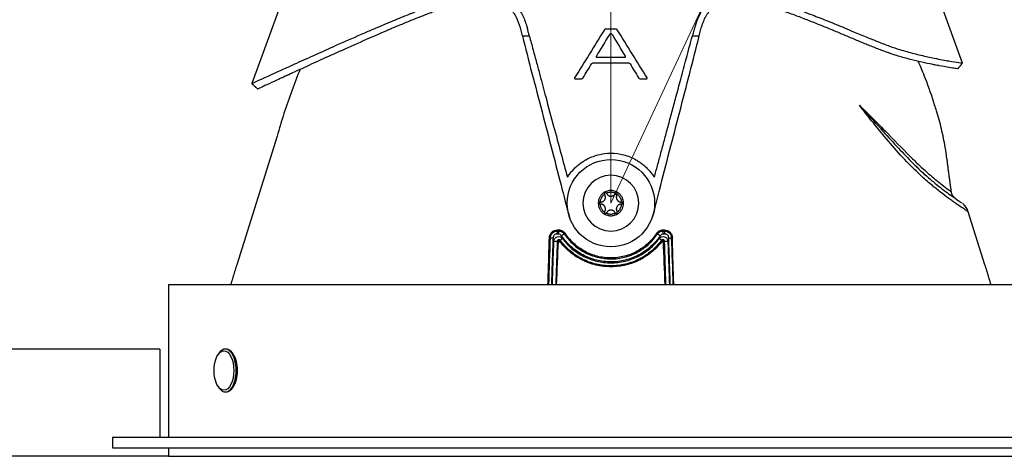
# Model space of a CAD drawing. Units: millimetres. Extents: x 0 to 1403, y 0 to 399.
# Drawn here: x 629 to 744, y 70 to 121 of the extents above; entities that cross this region are included whole.
import ezdxf

# ---------------------------------------------------------------- set-up
doc = ezdxf.new("R2010")
doc.units = ezdxf.units.MM
doc.layers.add('COTAS', color=251, linetype='Continuous', lineweight=9)
doc.layers.add('PIEZA', color=255, linetype='Continuous')
doc.styles.get("Standard").update_dxf_attribs({"font": 'arial.ttf'})
doc.dimstyles.new('ISO-25', dxfattribs={"dimtxt": 5, "dimasz": 5, "dimexe": 1.25, "dimexo": 0.625, "dimgap": 2, "dimtad": 1, "dimdec": 0, "dimtxsty": 'Standard', "dimcen": 2.5, "dimadec": 0, "dimazin": 0, "dimtfac": 1, "dimtdec": 0, "dimtmove": 0, "dimatfit": 3, "dimfxl": 1, "dimarcsym": 0})

# ---------------------------------------------------------------- blocks, each defined once
blk = doc.blocks.new('*D56')
at = {"layer": 'COTAS', "color": 0, "lineweight": -2}
blk.add_arc((698.09, 99.56), 76.19, 68.7608, 86.2392, dxfattribs=at)
at = {"layer": 'COTAS', "color": 0}
for points in [[(703.12, 176.42), (703.06, 174.75), (698.09, 175.75)], [(725.36, 169.81), (726.02, 171.34), (730.29, 168.61)]]:
    blk.add_solid(points, dxfattribs=at)
at = {"layer": 'Defpoints', "color": 0}
for p in [(698.09, 178.71), (719.94, 172.55), (731.54, 171.3), (698.09, 99.56), (698.09, 99.56)]:
    blk.add_point(p, dxfattribs=at)
at = {"layer": 'COTAS', "color": 0, "insert": (715.57, 178.39), "char_height": 5, "attachment_point": 5, "rotation": 347.5}
blk.add_mtext('25%%d', dxfattribs=at)
blk = doc.blocks.new('*D62')
at = {"layer": 'COTAS', "color": 0, "lineweight": -2}
for p, q in [((697.47, 166.92), (577.34, 166.92)), ((578.59, 161.92), (578.59, 75.06)), ((620.47, 70.06), (577.34, 70.06))]:
    blk.add_line(p, q, dxfattribs=at)
at = {"layer": 'COTAS', "color": 0}
for points in [[(579.42, 161.92), (577.76, 161.92), (578.59, 166.92)], [(577.76, 75.06), (579.42, 75.06), (578.59, 70.06)]]:
    blk.add_solid(points, dxfattribs=at)
at = {"layer": 'Defpoints', "color": 0}
for p in [(698.09, 166.92), (578.59, 70.06), (578.59, 70.06), (621.09, 70.06)]:
    blk.add_point(p, dxfattribs=at)
at = {"layer": 'COTAS', "color": 0, "insert": (574.04, 118.49), "char_height": 5, "attachment_point": 5, "rotation": 90}
blk.add_mtext('97', dxfattribs=at)

msp = doc.modelspace()

# ---------------------------------------------------------------- linework, layer by layer
at = {"layer": 'COTAS', "linetype": 'Continuous'}
for q in [(698.09, 178.71), (731.54, 171.3)]:
    msp.add_line((698.09, 99.56), q, dxfattribs=at)
at = {"layer": 'PIEZA'}
for p, q in [((739.01, 115.87), (736.48, 122.82)), ((659.39, 121.99), (656.3, 113.5)), ((659.24, 107.35), (654.55, 92.37)), ((741.63, 92.37), (739.69, 98.55)), ((645.59, 82.56), (595.59, 82.56)), ((645.59, 82.56), (645.59, 72.26)), ((646.59, 70.06), (595.59, 70.06))]:
    msp.add_line(p, q, dxfattribs=at)
at = {"layer": 'PIEZA', "color": 8}
for p, q in [((691.86, 96.44), (691.86, 96.31)), ((692.02, 96.31), (692.02, 96.44)), ((704.16, 96.44), (704.16, 96.31)), ((704.32, 96.31), (704.32, 96.44)), ((691.06, 95.54), (690.93, 95.54)), ((691.98, 95.12), (691.85, 95.12)), ((692.2, 95.23), (692.1, 95.16)), ((692.79, 96.02), (692.69, 95.96)), ((692.79, 96.02), (692.69, 95.96)), ((703.49, 95.96), (703.39, 96.02)), ((704.08, 95.16), (703.98, 95.23)), ((704.33, 95.12), (704.2, 95.12)), ((705.25, 95.54), (705.12, 95.54))]:
    msp.add_line(p, q, dxfattribs=at)
at = {"layer": 'PIEZA', "color": 4}
for p, q in [((646.59, 90.06), (646.59, 72.26)), ((749.59, 90.06), (646.59, 90.06)), ((653.32, 82.56), (653.23, 82.56)), ((652.51, 82.1), (652.39, 81.94)), ((654.15, 81.94), (654.04, 82.1)), ((652.39, 78.18), (652.51, 78.02)), ((654.04, 78.02), (654.15, 78.18)), ((653.23, 77.56), (653.32, 77.56)), ((770.59, 72.26), (640.09, 72.26)), ((640.09, 72.26), (640.09, 71.06)), ((640.09, 71.06), (770.59, 71.06)), ((646.59, 71.06), (646.59, 70.06)), ((646.59, 70.06), (749.59, 70.06))]:
    msp.add_line(p, q, dxfattribs=at)
at = {"layer": 'PIEZA', "color": 8}
msp.add_circle((698.09, 99.56), 5.09, dxfattribs=at)
at = {"layer": 'PIEZA', "color": 8, "extrusion": (0, 0, -1)}
msp.add_circle((-698.09, 99.56), 3.25, dxfattribs=at)
msp.add_circle((-698.09, 99.56), 3.25, dxfattribs=at)
at = {"layer": 'PIEZA', "extrusion": (0, 0, -1)}
msp.add_arc((-698.09, 99.56), 1.25, 113.9625, 115.2787, dxfattribs=at)
at = {"layer": 'PIEZA', "color": 8}
for centre, major_axis, ratio, start_param, end_param in [((691.86, 95.96), (0, -0.35), 0.126083, 3.159184, 4.712389), ((692.02, 95.96), (0, -0.35), 0.122931, 3.159177, 4.712389), ((704.32, 95.96), (0, -0.35), 0.126083, 1.570796, 3.124001), ((691.41, 95.52), (0.35, -0.012), 0.004765, 3.159046, 4.576747), ((691.5, 95.13), (0.35, -0.012), 0.004694, 4.57876, 6.265732), ((692.49, 95.44), (0.282, 0.207), 0.067469, 1.662327, 3.1241), ((692.4, 95.76), (-0.291, -0.194), 0.06423, 3.159082, 4.808428), ((703.78, 95.76), (0.291, -0.194), 0.06423, 1.474758, 3.124103), ((703.69, 95.44), (-0.282, 0.207), 0.067469, 3.159086, 4.620858), ((704.77, 95.52), (-0.35, -0.012), 0.004765, 1.706439, 3.124139)]:
    msp.add_ellipse(centre, major_axis=major_axis, ratio=ratio, start_param=start_param, end_param=end_param, dxfattribs=at)
at = {"layer": 'PIEZA'}
for centre, major_axis, ratio, start_param, end_param in [((704.16, 95.96), (0, -0.35), 0.122931, 1.570796, 3.124008), ((704.68, 95.13), (0.35, 0.012), 0.004694, 3.159046, 4.846018)]:
    msp.add_ellipse(centre, major_axis=major_axis, ratio=ratio, start_param=start_param, end_param=end_param, dxfattribs=at)
at = {"layer": 'PIEZA', "color": 4}
for centre, major_axis, start_param, end_param in [((653.23, 80.06), (0, 2.5), 2.526135, 6.283185), ((653.23, 80.06), (0, 2.5), 0, 0.615556), ((653.32, 80.06), (0, -2.5), 0, 3.141593), ((653.49, 80.06), (0, 2.3), 3.75705, 5.66763)]:
    msp.add_ellipse(centre, major_axis=major_axis, ratio=0.5, start_param=start_param, end_param=end_param, dxfattribs=at)
msp.add_ellipse((653.06, 80.06), major_axis=(0, -2.3), ratio=0.5, dxfattribs=at)
at = {"layer": 'PIEZA'}
for points, knots in [([(680.55, 123.69), (680.7, 123.74), (681.1, 123.85), (681.74, 124.01), (682.75, 124.18), (684.05, 124.18), (685.3, 123.83), (686.2, 123.34), (686.79, 122.87), (687.29, 122.33), (687.69, 121.72), (687.99, 121.07), (688.21, 120.46), (688.33, 120.06), (688.37, 119.89)], [0, 0, 0, 0, 0.047777, 0.120332, 0.194367, 0.347194, 0.503818, 0.581515, 0.657982, 0.730902, 0.805124, 0.87647, 0.946941, 1, 1, 1, 1]), ([(716.52, 123.27), (716.29, 123.35), (715.93, 123.46), (715.51, 123.59), (715.27, 123.66), (715.12, 123.7), (714.94, 123.75), (714.7, 123.81), (714.24, 123.91), (713.62, 124.02), (712.88, 124.06), (712.14, 124.02), (711.42, 123.88), (710.73, 123.65), (710.08, 123.33), (709.49, 122.91), (709.07, 122.48), (708.77, 122.1), (708.57, 121.8), (708.39, 121.48), (708.24, 121.15), (708.1, 120.81), (708.01, 120.55), (707.95, 120.38), (707.92, 120.26), (707.86, 120.05), (707.77, 119.76), (707.67, 119.4), (707.61, 119.16), (707.58, 119.05)], [0, 0, 0, 0, 0.0625, 0.09375, 0.109375, 0.125, 0.132812, 0.15625, 0.1875, 0.25, 0.3125, 0.375, 0.4375, 0.5, 0.5625, 0.625, 0.6875, 0.71875, 0.75, 0.78125, 0.8125, 0.84375, 0.875, 0.882812, 0.890625, 0.90625, 0.9375, 0.96875, 1, 1, 1, 1]), ([(656.3, 113.49), (656.3, 113.49), (656.55, 113.61), (657.69, 114.13), (659.44, 114.92), (661.53, 115.88), (663.69, 116.85), (666.21, 117.99), (668.44, 118.97), (670.47, 119.85), (672.09, 120.54), (673.75, 121.23), (675.19, 121.81), (676.37, 122.26), (677.45, 122.65), (678.52, 123.03), (679.24, 123.27), (679.6, 123.39)], [0, 0, 0, 0, 0.111293, 0.230199, 0.351422, 0.438532, 0.530091, 0.612924, 0.708293, 0.746067, 0.797842, 0.85038, 0.886989, 0.916391, 0.945019, 0.972885, 1, 1, 1, 1]), ([(679.95, 122.73), (679.77, 122.67), (679.41, 122.55), (678.88, 122.37), (678.35, 122.18), (677.82, 121.99), (677.29, 121.8), (676.77, 121.6), (676.26, 121.4), (675.46, 121.09), (674.4, 120.66), (673.12, 120.13), (671.9, 119.61), (670.73, 119.1), (668.99, 118.34), (666.78, 117.36), (664.29, 116.23), (662.14, 115.24), (660.31, 114.4), (658.83, 113.72), (657.76, 113.22), (657.12, 112.93), (656.98, 112.87), (656.98, 112.87)], [0, 0, 0, 0, 0.013929, 0.027866, 0.041812, 0.055768, 0.069736, 0.083717, 0.097711, 0.111721, 0.14933, 0.18582, 0.221389, 0.256156, 0.29018, 0.382409, 0.471931, 0.559823, 0.647161, 0.736932, 0.825995, 0.915334, 1, 1, 1, 1]), ([(708.37, 119.05), (708.39, 119.15), (708.45, 119.36), (708.53, 119.67), (708.6, 119.93), (708.65, 120.11), (708.69, 120.21), (708.73, 120.36), (708.81, 120.59), (708.93, 120.89), (709.06, 121.17), (709.22, 121.45), (709.39, 121.71), (709.65, 122.04), (710.03, 122.4), (710.54, 122.75), (711.11, 123.02), (711.72, 123.2), (712.35, 123.3), (712.99, 123.32), (713.64, 123.28), (714.18, 123.18), (714.57, 123.09), (714.79, 123.04), (714.94, 122.99), (715.07, 122.96), (715.28, 122.89), (715.65, 122.78), (715.96, 122.68), (716.16, 122.61)], [0, 0, 0, 0, 0.03125, 0.0625, 0.09375, 0.109375, 0.117188, 0.125, 0.15625, 0.1875, 0.21875, 0.25, 0.28125, 0.3125, 0.375, 0.4375, 0.5, 0.5625, 0.625, 0.6875, 0.75, 0.8125, 0.84375, 0.867188, 0.875, 0.890625, 0.90625, 0.9375, 1, 1, 1, 1]), ([(738.47, 115.2), (738.47, 115.2), (738.33, 115.22), (737.71, 115.32), (736.68, 115.5), (735.38, 115.74), (733.99, 116.04), (732.64, 116.38), (731.51, 116.7), (730.69, 116.97), (730.18, 117.15), (729.6, 117.36), (729, 117.59), (728.39, 117.83), (727.78, 118.08), (727.18, 118.33), (726.55, 118.59), (725.92, 118.86), (725.28, 119.13), (724.65, 119.4), (724, 119.67), (723.34, 119.94), (722.67, 120.22), (721.98, 120.49), (721.28, 120.77), (720.57, 121.04), (719.85, 121.32), (719.12, 121.59), (718.39, 121.85), (717.66, 122.11), (716.92, 122.37), (716.42, 122.53), (716.17, 122.62)], [0, 0, 0, 0, 0.091542, 0.181712, 0.275398, 0.363868, 0.429246, 0.489933, 0.545878, 0.563758, 0.58272, 0.602948, 0.624481, 0.645589, 0.664888, 0.684505, 0.704447, 0.724722, 0.744137, 0.76344, 0.782843, 0.802342, 0.821944, 0.841656, 0.861507, 0.881508, 0.901643, 0.921443, 0.94106, 0.960689, 0.980334, 1, 1, 1, 1]), ([(716.52, 123.27), (716.71, 123.21), (717.1, 123.08), (717.68, 122.89), (718.26, 122.69), (718.85, 122.48), (719.45, 122.27), (720.34, 121.94), (721.64, 121.45), (723.4, 120.76), (725, 120.1), (726.52, 119.46), (727.82, 118.92), (729.23, 118.35), (730.51, 117.86), (731.62, 117.48), (732.56, 117.21), (733.38, 116.99), (734.19, 116.79), (734.99, 116.6), (736.19, 116.35), (737.58, 116.09), (738.74, 115.91), (739.01, 115.87), (739.01, 115.87)], [0, 0, 0, 0, 0.014754, 0.029811, 0.045171, 0.060837, 0.076811, 0.093095, 0.133068, 0.183709, 0.241353, 0.273548, 0.322406, 0.363727, 0.411104, 0.454834, 0.486733, 0.52081, 0.557088, 0.595586, 0.63632, 0.747027, 0.868322, 1, 1, 1, 1]), ([(688.6, 119.05), (688.58, 119.11), (688.55, 119.23), (688.5, 119.41), (688.47, 119.56), (688.43, 119.68), (688.41, 119.77), (688.39, 119.84), (688.38, 119.88), (688.37, 119.89)], [0, 0, 0, 0, 0.214112, 0.428223, 0.642335, 0.749391, 0.856447, 0.963502, 1, 1, 1, 1]), ([(697.52, 119.85), (697.48, 119.85), (697.45, 119.84), (697.38, 119.8), (697.35, 119.78), (697.33, 119.75)], [0, 0, 0, 0, 0.5, 0.5, 1, 1, 1, 1]), ([(698.09, 119.28), (698.05, 119.28), (698.01, 119.26), (697.94, 119.21), (697.91, 119.18), (697.89, 119.15)], [0, 0, 0, 0, 0.5, 0.5, 1, 1, 1, 1]), ([(698.3, 119.15), (698.27, 119.18), (698.24, 119.21), (698.18, 119.26), (698.14, 119.28), (698.09, 119.28)], [0, 0, 0, 0, 0.5, 0.5, 1, 1, 1, 1]), ([(698.84, 119.75), (698.82, 119.78), (698.79, 119.8), (698.72, 119.84), (698.69, 119.85), (698.65, 119.85)], [0, 0, 0, 0, 0.5, 0.5, 1, 1, 1, 1]), ([(687.81, 119.05), (688.13, 117.64), (688.51, 116.18), (689.29, 113.23), (689.68, 111.73), (690.47, 108.7), (690.86, 107.18), (691.65, 104.13), (692.05, 102.6), (692.44, 101.07)], [0, 0, 0, 0, 0.25, 0.25, 0.5, 0.5, 0.75, 0.75, 1, 1, 1, 1]), ([(688.6, 119.05), (688.75, 118.51), (689.03, 117.46), (689.44, 115.94), (689.82, 114.52), (690.17, 113.21), (690.7, 111.22), (691.4, 108.63), (692.24, 105.5), (692.78, 103.51), (693.03, 102.57)], [0, 0, 0, 0, 0.099507, 0.19254, 0.279098, 0.359182, 0.432794, 0.641582, 0.830655, 1, 1, 1, 1]), ([(703.15, 102.57), (703.27, 103.02), (703.53, 103.96), (703.91, 105.4), (704.32, 106.92), (704.75, 108.51), (705.2, 110.19), (705.69, 112.02), (706.25, 114.1), (706.89, 116.48), (707.34, 118.16), (707.58, 119.05)], [0, 0, 0, 0, 0.081753, 0.1684, 0.259939, 0.356369, 0.457689, 0.563897, 0.691281, 0.836648, 1, 1, 1, 1]), ([(703.74, 101.07), (704.13, 102.6), (704.53, 104.13), (705.32, 107.18), (705.72, 108.7), (706.89, 113.24), (707.67, 116.22), (708.37, 119.05)], [0, 0, 0, 0, 0.25, 0.25, 0.5, 0.5, 1, 1, 1, 1]), ([(695.85, 115.78), (695.87, 115.82), (695.9, 115.85), (695.98, 115.89), (696.02, 115.91), (696.07, 115.91)], [0, 0, 0, 0, 0.5, 0.5, 1, 1, 1, 1]), ([(696.4, 116.7), (696.39, 116.69), (696.39, 116.68), (696.38, 116.66), (696.38, 116.65), (696.38, 116.63), (696.38, 116.62), (696.38, 116.6), (696.39, 116.6), (696.39, 116.58), (696.4, 116.58), (696.41, 116.57), (696.42, 116.56), (696.44, 116.55), (696.46, 116.55), (696.47, 116.55), (696.47, 116.55), (696.47, 116.55)], [0, 0, 0, 0, 0.123534, 0.123534, 0.29648, 0.29648, 0.440326, 0.440326, 0.558375, 0.558375, 0.676186, 0.676186, 0.800508, 0.800508, 0.977882, 0.977882, 1, 1, 1, 1]), ([(699.71, 116.55), (699.72, 116.55), (699.72, 116.55), (699.73, 116.55), (699.74, 116.55), (699.77, 116.56), (699.78, 116.57), (699.79, 116.58), (699.8, 116.58), (699.8, 116.6), (699.81, 116.61), (699.81, 116.62), (699.81, 116.63), (699.81, 116.66), (699.8, 116.67), (699.8, 116.69), (699.79, 116.69), (699.79, 116.7)], [0, 0, 0, 0, 0.010391, 0.010391, 0.192999, 0.192999, 0.338795, 0.338795, 0.456826, 0.456826, 0.57449, 0.57449, 0.718106, 0.718106, 0.922372, 0.922372, 1, 1, 1, 1]), ([(700.1, 115.91), (700.15, 115.91), (700.19, 115.89), (700.26, 115.85), (700.3, 115.82), (700.32, 115.78)], [0, 0, 0, 0, 0.5, 0.5, 1, 1, 1, 1]), ([(735.77, 111.02), (735.45, 112.04), (734.84, 113.75), (734.16, 115.43), (733.85, 116.1)], [0, 0, 0, 0, 0.591522, 1, 1, 1, 1]), ([(736.24, 115.58), (736.24, 115.58), (736.23, 115.59), (736.17, 115.6), (736.07, 115.61), (735.78, 115.67), (735.62, 115.7), (735.43, 115.74)], [0, 0, 0, 0, 0.159451, 0.159451, 0.63949, 0.63949, 1, 1, 1, 1]), ([(661.93, 115.16), (661.58, 114.33), (660.6, 111.75), (659.74, 109.14), (659.24, 107.35)], [0, 0, 0, 0, 0.328064, 1, 1, 1, 1]), ([(660.46, 114.47), (660.27, 114.38), (660.11, 114.31), (659.75, 114.14), (659.59, 114.07), (659.44, 114), (659.41, 113.98), (659.41, 113.98)], [0, 0, 0, 0, 0.269483, 0.269483, 0.708379, 0.708379, 1, 1, 1, 1]), ([(693.87, 114.15), (693.87, 114.15), (693.87, 114.15), (693.86, 114.14), (693.86, 114.13), (693.86, 114.11), (693.86, 114.11), (693.86, 114.1), (693.86, 114.09), (693.86, 114.08), (693.87, 114.08), (693.87, 114.07), (693.88, 114.07), (693.89, 114.07), (693.89, 114.06), (693.91, 114.06), (693.91, 114.06), (693.91, 114.06)], [0, 0, 0, 0, 0.015234, 0.015234, 0.272828, 0.272828, 0.399663, 0.399663, 0.528544, 0.528544, 0.641999, 0.641999, 0.740554, 0.740554, 0.901453, 0.901453, 1, 1, 1, 1]), ([(694.67, 114.06), (694.7, 114.06), (694.74, 114.08), (694.8, 114.12), (694.83, 114.14), (694.85, 114.17)], [0, 0, 0, 0, 0.5, 0.5, 1, 1, 1, 1]), ([(701.31, 114.17), (701.32, 114.14), (701.35, 114.12), (701.42, 114.08), (701.45, 114.06), (701.49, 114.06)], [0, 0, 0, 0, 0.5, 0.5, 1, 1, 1, 1]), ([(702.27, 114.06), (702.27, 114.06), (702.27, 114.06), (702.28, 114.06), (702.29, 114.07), (702.3, 114.07), (702.31, 114.07), (702.31, 114.08), (702.32, 114.08), (702.32, 114.09), (702.32, 114.1), (702.33, 114.11), (702.33, 114.11), (702.32, 114.13), (702.32, 114.14), (702.31, 114.15), (702.31, 114.15), (702.31, 114.15)], [0, 0, 0, 0, 0.025892, 0.025892, 0.225294, 0.225294, 0.351404, 0.351404, 0.460399, 0.460399, 0.579058, 0.579058, 0.696364, 0.696364, 0.955108, 0.955108, 1, 1, 1, 1]), ([(737.19, 104.74), (737.14, 105.19), (736.98, 106.35), (736.58, 108.22), (736.15, 109.86), (735.84, 110.78), (735.76, 111.01)], [0, 0, 0, 0, 0.208053, 0.548339, 0.885923, 1, 1, 1, 1]), ([(693.03, 102.57), (693.08, 102.64), (693.17, 102.79), (693.32, 102.99), (693.48, 103.19), (693.64, 103.38), (693.82, 103.57), (693.99, 103.74), (694.18, 103.91), (694.37, 104.07), (694.56, 104.22), (694.77, 104.36), (694.97, 104.49), (695.55, 104.83), (696.57, 105.25), (698.09, 105.44), (699.61, 105.25), (700.71, 104.8), (701.42, 104.36), (701.82, 104.07), (702.19, 103.74), (702.54, 103.38), (702.87, 102.99), (703.06, 102.71), (703.15, 102.57)], [0, 0, 0, 0, 0.021879, 0.043509, 0.064913, 0.086116, 0.10714, 0.128011, 0.148752, 0.169385, 0.189934, 0.21042, 0.230867, 0.251295, 0.376758, 0.500152, 0.623541, 0.748498, 0.789494, 0.830616, 0.87204, 0.913952, 0.956541, 1, 1, 1, 1]), ([(733.8, 103.66), (734, 103.47), (734.2, 103.29), (734.58, 102.94), (734.76, 102.77), (735.3, 102.3), (735.63, 102.02), (736.26, 101.52), (736.56, 101.29), (737.1, 100.88), (737.35, 100.7), (738.01, 100.22), (738.34, 99.99), (738.68, 99.75), (738.77, 99.69), (738.87, 99.62), (738.9, 99.61), (738.91, 99.6)], [0, 0, 0, 0, 0.064271, 0.064271, 0.128543, 0.128543, 0.257085, 0.257085, 0.385628, 0.385628, 0.51417, 0.51417, 0.771256, 0.771256, 0.899798, 0.899798, 1, 1, 1, 1]), ([(698.09, 98.09), (697.95, 98.09), (697.64, 98.13), (697.25, 98.33), (696.96, 98.59), (696.78, 98.87), (696.65, 99.2), (696.61, 99.56), (696.65, 99.92), (696.78, 100.25), (696.96, 100.52), (697.25, 100.79), (697.64, 100.99), (698.09, 101.05), (698.54, 100.99), (698.93, 100.79), (699.22, 100.52), (699.4, 100.25), (699.53, 99.92), (699.58, 99.56), (699.53, 99.2), (699.4, 98.87), (699.22, 98.59), (698.93, 98.33), (698.54, 98.13), (698.23, 98.09), (698.09, 98.09)], [0, 0, 0, 0, 0.045157, 0.102277, 0.137125, 0.171972, 0.210395, 0.25, 0.289606, 0.328029, 0.362876, 0.397723, 0.454843, 0.5, 0.545157, 0.602277, 0.637125, 0.671972, 0.710395, 0.75, 0.789606, 0.828029, 0.862876, 0.897723, 0.954843, 1, 1, 1, 1]), ([(738.08, 100.2), (738.03, 100.24), (737.91, 100.36), (737.78, 100.61), (737.73, 100.81), (737.73, 100.91)], [0, 0, 0, 0, 0.214006, 0.644945, 1, 1, 1, 1]), ([(697.35, 100.59), (697.32, 100.57), (697.26, 100.53), (697.18, 100.45), (697.11, 100.37), (697.05, 100.29), (696.98, 100.18), (696.91, 100.04), (696.85, 99.86), (696.84, 99.75), (696.83, 99.69)], [0, 0, 0, 0, 0.100753, 0.200417, 0.299716, 0.39938, 0.500133, 0.667318, 0.832815, 1, 1, 1, 1]), ([(697.57, 100.72), (697.55, 100.74), (697.53, 100.75), (697.47, 100.77), (697.44, 100.76), (697.37, 100.73), (697.35, 100.7), (697.34, 100.64), (697.34, 100.61), (697.35, 100.59)], [0, 0, 0, 0, 0.25, 0.25, 0.5, 0.5, 0.75, 0.75, 1, 1, 1, 1]), ([(698.61, 100.72), (698.58, 100.73), (698.51, 100.76), (698.41, 100.79), (698.3, 100.81), (698.2, 100.83), (698.07, 100.83), (697.91, 100.82), (697.74, 100.78), (697.62, 100.74), (697.57, 100.72)], [0, 0, 0, 0, 0.100753, 0.200417, 0.299716, 0.39938, 0.500133, 0.667318, 0.832815, 1, 1, 1, 1]), ([(698.55, 100.62), (698.6, 100.6), (698.68, 100.56), (698.76, 100.51), (698.78, 100.49)], [0, 0, 0, 0, 0.616079, 1, 1, 1, 1]), ([(698.83, 100.59), (698.84, 100.61), (698.84, 100.64), (698.83, 100.7), (698.81, 100.73), (698.74, 100.76), (698.71, 100.77), (698.65, 100.75), (698.63, 100.74), (698.61, 100.72)], [0, 0, 0, 0, 0.25, 0.25, 0.5, 0.5, 0.75, 0.75, 1, 1, 1, 1]), ([(699.35, 99.69), (699.35, 99.72), (699.34, 99.79), (699.32, 99.9), (699.28, 100), (699.24, 100.1), (699.18, 100.22), (699.09, 100.35), (698.97, 100.48), (698.88, 100.55), (698.83, 100.59)], [0, 0, 0, 0, 0.100753, 0.200417, 0.299716, 0.39938, 0.500133, 0.667318, 0.832815, 1, 1, 1, 1]), ([(696.83, 99.69), (696.8, 99.68), (696.78, 99.67), (696.74, 99.63), (696.72, 99.59), (696.72, 99.52), (696.74, 99.49), (696.78, 99.45), (696.8, 99.44), (696.83, 99.43)], [0, 0, 0, 0, 0.25, 0.25, 0.5, 0.5, 0.75, 0.75, 1, 1, 1, 1]), ([(696.83, 99.43), (696.83, 99.4), (696.84, 99.33), (696.86, 99.22), (696.9, 99.12), (696.94, 99.02), (697, 98.9), (697.09, 98.77), (697.21, 98.64), (697.3, 98.57), (697.35, 98.53)], [0, 0, 0, 0, 0.100753, 0.200417, 0.299716, 0.39938, 0.500133, 0.667318, 0.832815, 1, 1, 1, 1]), ([(698.83, 98.53), (698.86, 98.55), (698.92, 98.59), (699, 98.67), (699.07, 98.75), (699.13, 98.83), (699.2, 98.94), (699.27, 99.08), (699.33, 99.25), (699.35, 99.37), (699.35, 99.43)], [0, 0, 0, 0, 0.100753, 0.200417, 0.299716, 0.39938, 0.500133, 0.667318, 0.832815, 1, 1, 1, 1]), ([(699.35, 99.43), (699.38, 99.44), (699.4, 99.45), (699.44, 99.49), (699.46, 99.52), (699.46, 99.59), (699.44, 99.63), (699.4, 99.67), (699.38, 99.68), (699.35, 99.69)], [0, 0, 0, 0, 0.25, 0.25, 0.5, 0.5, 0.75, 0.75, 1, 1, 1, 1]), ([(739.68, 98.55), (739.66, 98.64), (739.59, 98.82), (739.45, 99.06), (739.3, 99.26), (739.16, 99.39), (739.08, 99.47), (739.03, 99.51), (739.01, 99.52), (739.01, 99.53)], [0, 0, 0, 0, 0.194786, 0.413171, 0.597511, 0.73869, 0.834961, 0.920211, 1, 1, 1, 1]), ([(697.35, 98.53), (697.34, 98.51), (697.34, 98.48), (697.35, 98.42), (697.37, 98.39), (697.44, 98.36), (697.47, 98.35), (697.53, 98.37), (697.55, 98.38), (697.57, 98.4)], [0, 0, 0, 0, 0.25, 0.25, 0.5, 0.5, 0.75, 0.75, 1, 1, 1, 1]), ([(697.57, 98.4), (697.6, 98.39), (697.67, 98.36), (697.77, 98.33), (697.88, 98.31), (697.98, 98.29), (698.11, 98.29), (698.27, 98.3), (698.45, 98.33), (698.56, 98.38), (698.61, 98.4)], [0, 0, 0, 0, 0.100753, 0.200417, 0.299716, 0.39938, 0.500133, 0.667318, 0.832815, 1, 1, 1, 1]), ([(698.61, 98.4), (698.63, 98.38), (698.65, 98.37), (698.71, 98.35), (698.74, 98.36), (698.81, 98.39), (698.83, 98.42), (698.84, 98.48), (698.84, 98.51), (698.83, 98.53)], [0, 0, 0, 0, 0.25, 0.25, 0.5, 0.5, 0.75, 0.75, 1, 1, 1, 1]), ([(690.93, 95.54), (690.94, 95.66), (690.96, 95.77), (691.06, 95.99), (691.12, 96.09), (691.29, 96.26), (691.4, 96.32), (691.62, 96.42), (691.74, 96.44), (691.86, 96.44)], [0, 0, 0, 0, 0.25, 0.25, 0.5, 0.5, 0.75, 0.75, 1, 1, 1, 1]), ([(691.06, 95.54), (691.06, 95.74), (691.15, 95.94), (691.45, 96.23), (691.65, 96.31), (691.86, 96.31)], [0, 0, 0, 0, 0.5, 0.5, 1, 1, 1, 1]), ([(691.86, 96.44), (691.89, 96.44), (691.91, 96.44), (691.95, 96.44), (691.96, 96.44), (691.99, 96.44), (692, 96.44), (692.02, 96.44)], [0, 0, 0, 0, 0.499999, 0.499999, 0.749999, 0.749999, 1, 1, 1, 1]), ([(692.02, 96.44), (692.1, 96.44), (692.17, 96.43), (692.32, 96.39), (692.39, 96.36), (692.59, 96.25), (692.71, 96.15), (692.79, 96.02)], [0, 0, 0, 0, 0.25, 0.25, 0.5, 0.5, 1, 1, 1, 1]), ([(703.39, 96.02), (703.43, 96.09), (703.48, 96.14), (703.59, 96.24), (703.65, 96.29), (703.85, 96.4), (704.01, 96.44), (704.16, 96.44)], [0, 0, 0, 0, 0.25, 0.25, 0.5, 0.5, 1, 1, 1, 1]), ([(704.16, 96.44), (704.18, 96.44), (704.19, 96.44), (704.22, 96.44), (704.24, 96.44), (704.28, 96.44), (704.3, 96.44), (704.32, 96.44)], [0, 0, 0, 0, 0.249999, 0.249999, 0.624999, 0.624999, 1, 1, 1, 1]), ([(704.32, 96.44), (704.44, 96.44), (704.56, 96.42), (704.78, 96.32), (704.89, 96.26), (705.06, 96.09), (705.12, 95.99), (705.22, 95.77), (705.24, 95.66), (705.25, 95.54)], [0, 0, 0, 0, 0.25, 0.25, 0.5, 0.5, 0.75, 0.75, 1, 1, 1, 1]), ([(704.32, 96.31), (704.53, 96.31), (704.73, 96.23), (705.03, 95.94), (705.12, 95.74), (705.12, 95.54)], [0, 0, 0, 0, 0.5, 0.5, 1, 1, 1, 1]), ([(690.84, 92.37), (690.86, 92.9), (690.87, 93.43), (690.9, 94.48), (690.92, 95.01), (690.93, 95.54)], [0, 0, 0, 0, 0.5, 0.5, 1, 1, 1, 1]), ([(692.2, 95.23), (692.18, 95.26), (692.15, 95.29), (692.07, 95.31), (692.03, 95.31), (691.96, 95.29), (691.92, 95.27), (691.87, 95.2), (691.86, 95.16), (691.85, 95.12)], [0, 0, 0, 0, 0.25, 0.25, 0.5, 0.5, 0.75, 0.75, 1, 1, 1, 1]), ([(692.1, 95.16), (692.1, 95.16), (692.09, 95.17), (692.08, 95.18), (692.07, 95.18), (692.06, 95.19), (692.05, 95.19), (692.03, 95.18), (692.02, 95.18), (692.01, 95.18), (692, 95.17), (691.99, 95.16), (691.99, 95.15), (691.98, 95.14), (691.98, 95.13), (691.98, 95.12), (691.98, 95.12), (691.98, 95.12)], [0, 0, 0, 0, 0.145621, 0.145621, 0.29161, 0.29161, 0.431114, 0.431114, 0.563508, 0.563508, 0.689924, 0.689924, 0.818586, 0.818586, 0.94915, 0.94915, 1, 1, 1, 1]), ([(704.08, 95.16), (703.74, 94.7), (703.35, 94.29), (702.49, 93.56), (702.01, 93.23), (700.98, 92.7), (700.43, 92.5), (699.28, 92.22), (698.69, 92.15), (697.81, 92.15), (697.51, 92.16), (696.92, 92.23), (696.63, 92.28), (696.06, 92.42), (695.78, 92.51), (695.22, 92.71), (694.95, 92.83), (694.44, 93.09), (694.19, 93.24), (693.71, 93.56), (693.48, 93.73), (692.83, 94.29), (692.44, 94.7), (692.1, 95.16)], [0, 0, 0, 0, 0.125, 0.125, 0.25, 0.25, 0.375, 0.375, 0.5, 0.5, 0.5625, 0.5625, 0.625, 0.625, 0.6875, 0.6875, 0.75, 0.75, 0.8125, 0.8125, 0.875, 0.875, 1, 1, 1, 1]), ([(703.39, 96.02), (703.11, 95.6), (702.78, 95.21), (702.22, 94.69), (702.01, 94.52), (701.59, 94.22), (701.37, 94.08), (700.92, 93.83), (700.68, 93.72), (700.19, 93.52), (699.93, 93.44), (699.16, 93.24), (698.63, 93.17), (697.83, 93.17), (697.56, 93.19), (697.03, 93.25), (696.77, 93.3), (696.25, 93.44), (696, 93.52), (695.5, 93.71), (695.27, 93.83), (694.81, 94.08), (694.59, 94.22), (694.17, 94.52), (693.96, 94.69), (693.4, 95.21), (693.07, 95.6), (692.79, 96.02)], [0, 0, 0, 0, 0.125, 0.125, 0.1875, 0.1875, 0.25, 0.25, 0.3125, 0.3125, 0.375, 0.375, 0.5, 0.5, 0.5625, 0.5625, 0.625, 0.625, 0.6875, 0.6875, 0.75, 0.75, 0.8125, 0.8125, 0.875, 0.875, 1, 1, 1, 1]), ([(704.33, 95.12), (704.32, 95.16), (704.31, 95.2), (704.26, 95.27), (704.23, 95.29), (704.15, 95.31), (704.11, 95.31), (704.04, 95.29), (704, 95.26), (703.98, 95.23)], [0, 0, 0, 0, 0.25, 0.25, 0.5, 0.5, 0.75, 0.75, 1, 1, 1, 1]), ([(704.2, 95.12), (704.2, 95.13), (704.2, 95.13), (704.2, 95.15), (704.19, 95.16), (704.18, 95.17), (704.17, 95.17), (704.16, 95.18), (704.15, 95.18), (704.14, 95.19), (704.13, 95.19), (704.12, 95.18), (704.11, 95.18), (704.1, 95.18), (704.09, 95.17), (704.08, 95.16), (704.08, 95.16), (704.08, 95.16)], [0, 0, 0, 0, 0.140064, 0.140064, 0.280536, 0.280536, 0.414143, 0.414143, 0.543272, 0.543272, 0.669495, 0.669495, 0.799915, 0.799915, 0.935602, 0.935602, 1, 1, 1, 1]), ([(705.34, 92.37), (705.34, 92.47), (705.33, 92.58), (705.3, 93.64), (705.27, 94.59), (705.25, 95.54)], [0, 0, 0, 0, 0.100185, 0.100185, 1, 1, 1, 1])]:
    msp.add_open_spline(points, degree=3, knots=knots, dxfattribs=at)
for points, degree in [([(687.81, 119.05), (687.7, 119.47), (687.49, 120.31), (687.01, 121.52), (686.17, 122.51), (685.05, 123.17), (683.79, 123.48), (682.48, 123.46), (681.2, 123.15), (680.37, 122.87), (679.95, 122.73)], 3), ([(697.33, 119.75), (696.19, 117.89), (695.03, 116.02), (693.87, 114.15)], 3), ([(698.65, 119.85), (698.27, 119.85), (697.9, 119.85), (697.52, 119.85)], 3), ([(702.31, 114.15), (701.15, 116.02), (699.99, 117.89), (698.84, 119.75)], 3), ([(697.89, 119.15), (697.4, 118.34), (696.9, 117.52), (696.4, 116.7)], 3), ([(699.79, 116.7), (699.29, 117.52), (698.79, 118.34), (698.3, 119.15)], 3), ([(694.85, 114.17), (695.18, 114.71), (695.52, 115.25), (695.85, 115.78)], 3), ([(696.07, 115.91), (697.41, 115.91), (698.76, 115.91), (700.1, 115.91)], 3), ([(696.47, 116.55), (697.55, 116.55), (698.64, 116.55), (699.71, 116.55)], 3), ([(700.32, 115.78), (700.65, 115.25), (700.98, 114.71), (701.31, 114.17)], 3), ([(738.46, 115.2), (738.74, 115.54), (739.02, 115.88)], 2), ([(656.29, 113.5), (656.64, 113.18), (656.99, 112.86)], 2), ([(693.91, 114.06), (694.16, 114.06), (694.41, 114.06), (694.67, 114.06)], 3), ([(701.49, 114.06), (701.75, 114.06), (702.01, 114.06), (702.27, 114.06)], 3), ([(737.73, 100.82), (737.46, 102.79), (737.2, 104.77)], 2), ([(733.4, 104.05), (733.54, 103.92), (733.67, 103.79), (733.8, 103.66)], 3), ([(692.44, 101.07), (692.66, 100.25), (692.85, 99.42), (693.31, 97.79)], 3), ([(703.16, 98.58), (703.33, 99.42), (703.53, 100.25), (703.74, 101.07)], 3), ([(702.77, 97.55), (703.12, 98.4), (703.14, 98.49), (703.16, 98.58)], 3), ([(691.77, 90.06), (691.84, 91.75), (691.91, 93.43), (691.98, 95.12)], 3), ([(704.41, 90.06), (704.34, 91.75), (704.27, 93.43), (704.2, 95.12)], 3), ([(654.55, 92.37), (654.19, 91.22), (653.85, 90.07)], 2), ([(690.77, 90.13), (690.8, 90.88), (690.82, 91.62), (690.84, 92.37)], 3), ([(705.41, 90.06), (705.39, 90.83), (705.36, 91.6), (705.34, 92.37)], 3), ([(742.33, 90.07), (741.99, 91.22), (741.63, 92.37)], 2), ([(742.33, 90.07), (741.99, 91.22), (741.63, 92.37)], 2)]:
    msp.add_open_spline(points, degree=degree, dxfattribs=at)
at = {"layer": 'PIEZA', "color": 8}
for points in [[(687.81, 119.05), (688.07, 119.05), (688.34, 119.05), (688.6, 119.05)], [(734.13, 102.82), (733.97, 102.96), (733.81, 103.11), (733.65, 103.27)], [(690.87, 90.06), (690.93, 91.89), (690.99, 93.71), (691.06, 95.54)], [(692.36, 95.76), (692.27, 95.89), (692.13, 95.96), (691.97, 95.96)], [(704.21, 95.96), (704.06, 95.96), (703.91, 95.89), (703.82, 95.76)], [(704.5, 90.06), (704.44, 91.75), (704.39, 93.43), (704.33, 95.12)], [(705.12, 95.54), (705.19, 93.71), (705.25, 91.89), (705.32, 90.06)]]:
    msp.add_open_spline(points, degree=3, dxfattribs=at)
for points, knots in [([(707.58, 119.05), (707.59, 119.05), (707.63, 119.05), (707.68, 119.05), (707.73, 119.05), (707.77, 119.05), (707.8, 119.05), (707.82, 119.05), (707.85, 119.05), (707.87, 119.05), (707.9, 119.05), (707.92, 119.05), (707.94, 119.05), (707.95, 119.05), (707.96, 119.05), (707.97, 119.05), (707.97, 119.05), (707.98, 119.05), (707.99, 119.05), (708, 119.05), (708.01, 119.05), (708.03, 119.05), (708.05, 119.05), (708.07, 119.05), (708.1, 119.05), (708.12, 119.05), (708.15, 119.05), (708.18, 119.05), (708.22, 119.05), (708.27, 119.05), (708.32, 119.05), (708.35, 119.05), (708.37, 119.05)], [0, 0, 0, 0, 0.0625, 0.125, 0.1875, 0.25, 0.28125, 0.3125, 0.34375, 0.375, 0.40625, 0.4375, 0.453125, 0.46875, 0.484375, 0.492188, 0.5, 0.507812, 0.515625, 0.53125, 0.546875, 0.5625, 0.59375, 0.625, 0.65625, 0.6875, 0.71875, 0.75, 0.8125, 0.875, 0.9375, 1, 1, 1, 1]), ([(727.01, 110.96), (727.61, 110.37), (728.2, 109.8), (729.33, 108.67), (729.87, 108.12), (731.41, 106.53), (732.35, 105.56), (733.2, 104.73)], [0, 0, 0, 0, 0.25, 0.25, 0.5, 0.5, 1, 1, 1, 1]), ([(727.01, 110.96), (727.53, 110.4), (728.04, 109.84), (729.03, 108.75), (729.52, 108.21), (729.99, 107.68)], [0, 0, 0, 0, 0.5, 0.5, 1, 1, 1, 1]), ([(729.91, 107.35), (729.43, 107.93), (728.95, 108.52), (727.98, 109.73), (727.5, 110.34), (727.01, 110.96)], [0, 0, 0, 0, 0.5, 0.5, 1, 1, 1, 1]), ([(733.65, 103.27), (733.06, 103.84), (732.44, 104.47), (731.19, 105.84), (730.55, 106.58), (729.91, 107.35)], [0, 0, 0, 0, 0.5, 0.5, 1, 1, 1, 1]), ([(729.99, 107.68), (730.6, 107.01), (731.2, 106.35), (732.34, 105.14), (732.88, 104.57), (733.4, 104.05)], [0, 0, 0, 0, 0.5, 0.5, 1, 1, 1, 1]), ([(733.2, 104.73), (733.55, 104.38), (733.88, 104.06), (734.51, 103.48), (734.8, 103.22), (735.35, 102.74), (735.61, 102.52), (736.09, 102.13), (736.31, 101.96), (736.91, 101.49), (737.21, 101.27), (737.51, 101.04), (737.59, 100.98), (737.69, 100.91), (737.72, 100.89), (737.72, 100.89)], [0, 0, 0, 0, 0.125026, 0.125026, 0.250053, 0.250053, 0.375079, 0.375079, 0.500105, 0.500105, 0.750158, 0.750158, 0.875184, 0.875184, 1, 1, 1, 1]), ([(739.7, 98.54), (739.7, 98.54), (739.66, 98.56), (739.54, 98.64), (739.45, 98.7), (739.08, 98.95), (738.71, 99.19), (738.11, 99.61), (737.99, 99.7), (737.72, 99.89), (737.58, 100), (737.13, 100.32), (736.81, 100.56), (736.12, 101.1), (735.75, 101.39), (734.97, 102.05), (734.56, 102.42), (734.13, 102.82)], [0, 0, 0, 0, 0.124925, 0.124925, 0.249936, 0.249936, 0.499957, 0.499957, 0.562462, 0.562462, 0.624968, 0.624968, 0.749979, 0.749979, 0.874989, 0.874989, 1, 1, 1, 1]), ([(691.86, 96.31), (691.86, 96.31), (691.86, 96.31), (691.89, 96.31), (691.91, 96.31), (691.95, 96.31), (691.96, 96.31), (691.99, 96.31), (692, 96.31), (692.02, 96.31), (692.02, 96.31), (692.02, 96.31)], [0, 0, 0, 0, 0.000382, 0.000382, 0.499901, 0.499901, 0.749951, 0.749951, 0.999618, 0.999618, 1, 1, 1, 1]), ([(692.02, 96.31), (692.15, 96.31), (692.28, 96.28), (692.51, 96.16), (692.61, 96.07), (692.69, 95.96)], [0, 0, 0, 0, 0.5, 0.5, 1, 1, 1, 1]), ([(703.49, 95.96), (703.57, 96.07), (703.67, 96.16), (703.9, 96.28), (704.03, 96.31), (704.16, 96.31)], [0, 0, 0, 0, 0.5, 0.5, 1, 1, 1, 1]), ([(704.16, 96.31), (704.16, 96.31), (704.16, 96.31), (704.19, 96.31), (704.22, 96.31), (704.25, 96.31), (704.27, 96.31), (704.29, 96.31), (704.31, 96.31), (704.32, 96.31), (704.32, 96.31), (704.32, 96.31)], [0, 0, 0, 0, 0.000382, 0.000382, 0.499901, 0.499901, 0.749951, 0.749951, 0.999618, 0.999618, 1, 1, 1, 1]), ([(691.36, 95.52), (691.35, 95.29), (691.34, 95.06), (691.3, 93.89), (691.27, 92.96), (691.21, 91.37), (691.19, 90.72), (691.17, 90.06)], [0, 0, 0, 0, 0.128034, 0.128034, 0.64017, 0.64017, 1, 1, 1, 1]), ([(691.28, 90.06), (691.32, 91.14), (691.36, 92.21), (691.41, 93.9), (691.44, 94.52), (691.46, 95.13)], [0, 0, 0, 0, 0.636205, 0.636205, 1, 1, 1, 1]), ([(691.82, 95.96), (691.7, 95.96), (691.58, 95.92), (691.42, 95.76), (691.36, 95.64), (691.36, 95.52)], [0, 0, 0, 0, 0.5, 0.5, 1, 1, 1, 1]), ([(691.46, 95.13), (691.46, 95.25), (691.5, 95.36), (691.64, 95.54), (691.74, 95.6), (691.95, 95.67), (692.07, 95.67), (692.28, 95.6), (692.38, 95.53), (692.45, 95.44)], [0, 0, 0, 0, 0.25, 0.25, 0.5, 0.5, 0.75, 0.75, 1, 1, 1, 1]), ([(691.85, 95.12), (691.8, 93.63), (691.75, 92.13), (691.69, 90.44), (691.68, 90.25), (691.68, 90.06)], [0, 0, 0, 0, 0.886636, 0.886636, 1, 1, 1, 1]), ([(691.97, 95.96), (691.96, 95.96), (691.95, 95.96), (691.92, 95.96), (691.91, 95.96), (691.87, 95.96), (691.84, 95.96), (691.82, 95.96)], [0, 0, 0, 0, 0.250049, 0.250049, 0.500099, 0.500099, 1, 1, 1, 1]), ([(703.98, 95.23), (703.64, 94.77), (703.24, 94.35), (702.37, 93.61), (701.9, 93.3), (701.13, 92.91), (700.87, 92.79), (700.33, 92.6), (700.06, 92.52), (699.51, 92.38), (699.23, 92.33), (698.66, 92.27), (698.37, 92.25), (697.51, 92.25), (696.95, 92.32), (696.11, 92.52), (695.84, 92.6), (695.3, 92.8), (695.04, 92.91), (694.54, 93.17), (694.29, 93.31), (693.81, 93.63), (693.58, 93.8), (693.15, 94.17), (692.94, 94.36), (692.56, 94.78), (692.37, 95), (692.2, 95.23)], [0, 0, 0, 0, 0.125, 0.125, 0.25, 0.25, 0.3125, 0.3125, 0.375, 0.375, 0.4375, 0.4375, 0.5, 0.5, 0.625, 0.625, 0.6875, 0.6875, 0.75, 0.75, 0.8125, 0.8125, 0.875, 0.875, 0.9375, 0.9375, 1, 1, 1, 1]), ([(703.82, 95.76), (703.51, 95.29), (703.14, 94.87), (702.51, 94.3), (702.29, 94.12), (701.83, 93.8), (701.59, 93.65), (701.09, 93.39), (700.84, 93.28), (700.31, 93.07), (700.04, 92.99), (699.22, 92.78), (698.66, 92.71), (697.81, 92.71), (697.53, 92.73), (696.97, 92.8), (696.69, 92.85), (695.87, 93.05), (695.34, 93.26), (694.6, 93.65), (694.36, 93.8), (693.9, 94.12), (693.67, 94.3), (693.04, 94.86), (692.67, 95.29), (692.36, 95.76)], [0, 0, 0, 0, 0.125, 0.125, 0.1875, 0.1875, 0.25, 0.25, 0.3125, 0.3125, 0.375, 0.375, 0.5, 0.5, 0.5625, 0.5625, 0.625, 0.625, 0.75, 0.75, 0.8125, 0.8125, 0.875, 0.875, 1, 1, 1, 1]), ([(692.45, 95.44), (692.77, 95), (693.15, 94.6), (693.77, 94.08), (693.99, 93.91), (694.45, 93.61), (694.69, 93.47), (695.17, 93.23), (695.42, 93.12), (695.93, 92.93), (696.2, 92.86), (697, 92.67), (697.54, 92.6), (698.36, 92.6), (698.63, 92.62), (699.18, 92.68), (699.45, 92.73), (699.97, 92.85), (700.24, 92.93), (700.75, 93.12), (701, 93.23), (701.74, 93.59), (702.19, 93.89), (702.82, 94.42), (703.02, 94.61), (703.39, 95.01), (703.57, 95.22), (703.73, 95.44)], [0, 0, 0, 0, 0.125, 0.125, 0.1875, 0.1875, 0.25, 0.25, 0.3125, 0.3125, 0.375, 0.375, 0.5, 0.5, 0.5625, 0.5625, 0.625, 0.625, 0.6875, 0.6875, 0.75, 0.75, 0.875, 0.875, 0.9375, 0.9375, 1, 1, 1, 1]), ([(692.69, 95.96), (692.76, 95.84), (692.84, 95.73), (693, 95.52), (693.08, 95.42), (693.34, 95.12), (693.53, 94.93), (693.92, 94.57), (694.13, 94.4), (694.57, 94.1), (694.79, 93.96), (695.49, 93.58), (696, 93.39), (696.77, 93.19), (697.03, 93.15), (697.56, 93.08), (697.83, 93.06), (698.63, 93.06), (699.16, 93.13), (699.93, 93.32), (700.19, 93.41), (700.68, 93.6), (700.92, 93.71), (701.39, 93.96), (701.62, 94.1), (702.05, 94.41), (702.26, 94.57), (702.65, 94.93), (702.84, 95.12), (703.1, 95.42), (703.18, 95.52), (703.34, 95.73), (703.42, 95.84), (703.49, 95.96)], [0, 0, 0, 0, 0.03125, 0.03125, 0.0625, 0.0625, 0.125, 0.125, 0.1875, 0.1875, 0.25, 0.25, 0.375, 0.375, 0.4375, 0.4375, 0.5, 0.5, 0.625, 0.625, 0.6875, 0.6875, 0.75, 0.75, 0.8125, 0.8125, 0.875, 0.875, 0.9375, 0.9375, 0.96875, 0.96875, 1, 1, 1, 1]), ([(703.73, 95.44), (703.8, 95.53), (703.9, 95.6), (704.11, 95.67), (704.23, 95.67), (704.44, 95.6), (704.54, 95.54), (704.68, 95.36), (704.72, 95.25), (704.72, 95.13)], [0, 0, 0, 0, 0.25, 0.25, 0.5, 0.5, 0.75, 0.75, 1, 1, 1, 1]), ([(704.36, 95.96), (704.35, 95.96), (704.34, 95.96), (704.31, 95.96), (704.3, 95.96), (704.26, 95.96), (704.23, 95.96), (704.21, 95.96)], [0, 0, 0, 0, 0.250049, 0.250049, 0.500099, 0.500099, 1, 1, 1, 1]), ([(704.82, 95.52), (704.82, 95.64), (704.77, 95.76), (704.6, 95.92), (704.48, 95.96), (704.36, 95.96)], [0, 0, 0, 0, 0.5, 0.5, 1, 1, 1, 1]), ([(704.72, 95.13), (704.73, 94.9), (704.74, 94.67), (704.78, 93.5), (704.81, 92.57), (704.86, 91.11), (704.88, 90.59), (704.9, 90.06)], [0, 0, 0, 0, 0.137851, 0.137851, 0.689253, 0.689253, 1, 1, 1, 1]), ([(705.01, 90.06), (705.01, 90.13), (705.01, 90.19), (704.97, 91.19), (704.94, 92.12), (704.88, 93.88), (704.85, 94.7), (704.82, 95.52)], [0, 0, 0, 0, 0.036517, 0.036517, 0.548653, 0.548653, 1, 1, 1, 1])]:
    msp.add_open_spline(points, degree=3, knots=knots, dxfattribs=at)
at = {"layer": 'PIEZA'}
for points, weights in [([(696.86, 99.69), (697.4, 99.65), (697.67, 100.12), (697.36, 100.56)], [1, 0.6203541864, 0.6203541864, 1]), ([(697.36, 100.56), (697.36, 100.57), (697.35, 100.58), (697.35, 100.59)], [1, 0.968160808865, 0.941201292288, 0.919121450268]), ([(697.57, 100.72), (697.58, 100.71), (697.58, 100.7), (697.59, 100.69)], [0.919121450268, 0.941201292288, 0.968160808865, 1]), ([(697.59, 100.69), (697.82, 100.2), (698.36, 100.2), (698.59, 100.69)], [1, 0.6203541864, 0.6203541864, 1]), ([(698.59, 100.69), (698.6, 100.7), (698.6, 100.71), (698.61, 100.72)], [1, 0.960651819034, 0.928534396934, 0.903647733699]), ([(698.82, 100.56), (698.51, 100.12), (698.78, 99.65), (699.32, 99.69)], [1, 0.6203541864, 0.6203541864, 1]), ([(698.83, 100.59), (698.83, 100.58), (698.82, 100.57), (698.82, 100.56)], [0.91753250121, 0.940122670074, 0.967611836337, 1]), ([(696.83, 99.69), (696.84, 99.69), (696.85, 99.69), (696.86, 99.69)], [0.903647733699, 0.928534396934, 0.960651819034, 1]), ([(696.86, 99.43), (696.85, 99.43), (696.84, 99.43), (696.83, 99.43)], [1, 0.967611836337, 0.940122670074, 0.91753250121]), ([(697.37, 98.56), (697.67, 99.01), (697.4, 99.48), (696.86, 99.43)], [1, 0.6203541864, 0.6203541864, 1]), ([(697.35, 98.53), (697.35, 98.54), (697.36, 98.55), (697.37, 98.56)], [0.903647733699, 0.928534396934, 0.960651819034, 1]), ([(698.6, 98.43), (698.36, 98.92), (697.82, 98.92), (697.59, 98.43)], [1, 0.616682442848, 0.616682442848, 1]), ([(699.32, 99.43), (698.79, 99.48), (698.51, 99.01), (698.82, 98.56)], [1, 0.620354186399, 0.620354186399, 1]), ([(698.82, 98.56), (698.82, 98.55), (698.83, 98.54), (698.83, 98.53)], [1, 0.960651541047, 0.928533851988, 0.903646932823]), ([(699.32, 99.69), (699.33, 99.69), (699.34, 99.69), (699.35, 99.69)], [1, 0.960651819034, 0.928534396934, 0.903647733699]), ([(699.35, 99.43), (699.34, 99.43), (699.33, 99.43), (699.32, 99.43)], [0.917532501211, 0.940122670075, 0.967611836338, 1]), ([(697.59, 98.43), (697.58, 98.42), (697.58, 98.41), (697.57, 98.4)], [1, 0.967611836338, 0.940122670075, 0.917532501211]), ([(698.61, 98.4), (698.61, 98.41), (698.6, 98.42), (698.6, 98.43)], [0.917525659019, 0.940117207876, 0.96760865487, 1])]:
    msp.add_rational_spline(points, weights, degree=3, dxfattribs=at)

# ---------------------------------------------------------------- dimensions: what is measured, and where the dimension line sits
at = {"layer": 'COTAS'}
dim = msp.add_angular_dim_2l(base=(719.94, 172.55), line1=((698.09, 99.56), (731.54, 171.3)), line2=((698.09, 99.56), (698.09, 178.71)), dimstyle='ISO-25', dxfattribs=at)
dim.commit()
dim.dimension.update_dxf_attribs({"geometry": '*D56', "text_midpoint": (715.57, 178.39)})
dim = msp.add_linear_dim(base=(578.59, 70.06), p1=(698.09, 166.92), p2=(621.09, 70.06), angle=90, dimstyle='ISO-25', dxfattribs=at)
dim.commit()
dim.dimension.update_dxf_attribs({"geometry": '*D62', "text_midpoint": (574.04, 118.49)})

doc.saveas('drawing.dxf')
